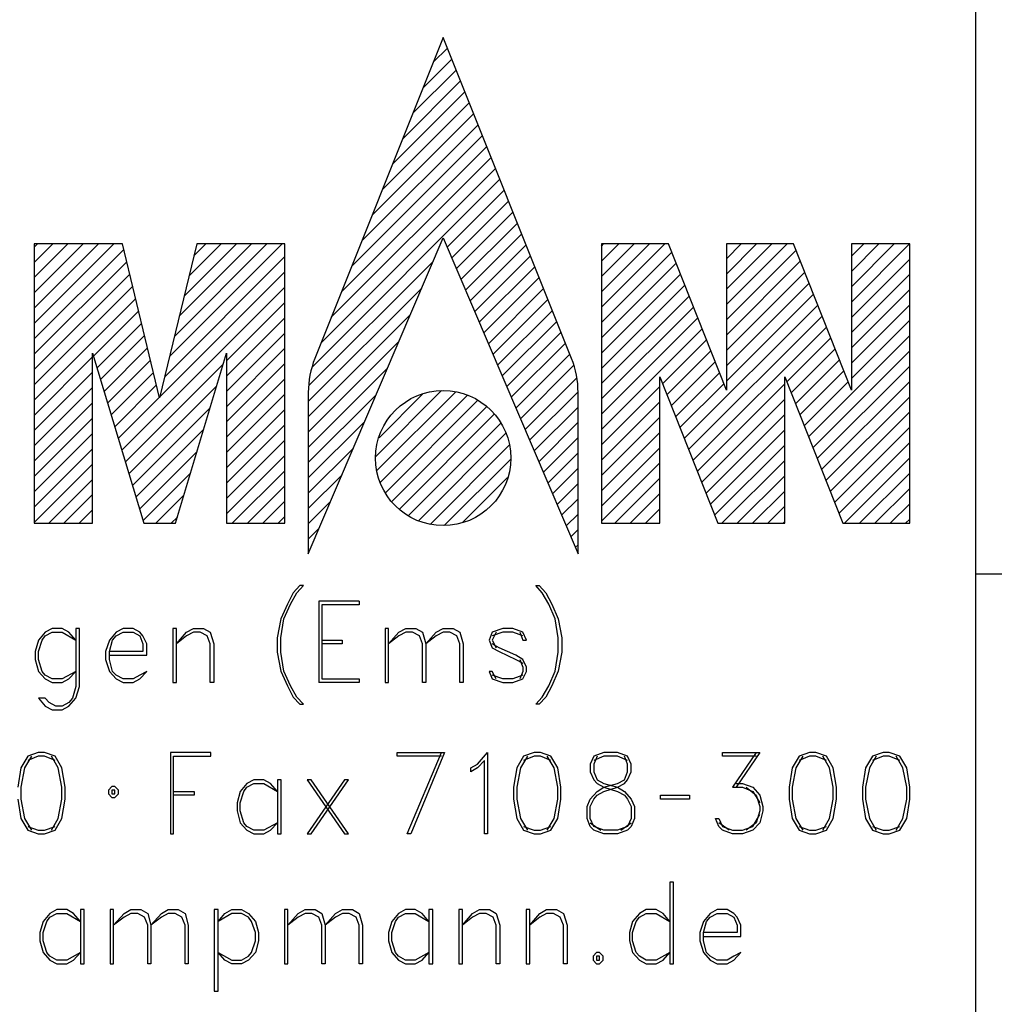
# Model space of a CAD drawing. Extents: x 5396 to 8422, y 8535 to 12855.
# Drawn here: x 6750 to 7074, y 8836 to 9164 of the extents above; entities that cross this region are included whole.
import ezdxf

# ---------------------------------------------------------------- set-up
doc = ezdxf.new("R2010")
doc.units = 0
doc.layers.get('0').update_dxf_attribs({"linetype": 'CONTINUOUS'})
for name, color, linetype in [('1', 7, 'CONTINUOUS'), ('102', 7, 'CONTINUOUS'), ('3', 7, 'CONTINUOUS'), ('500', 7, 'CONTINUOUS')]:
    doc.layers.add(name, color=color, linetype=linetype)

# ---------------------------------------------------------------- blocks, each defined once
blk = doc.blocks.new('*X69')
at = {"layer": '1', "color": 2, "linetype": 'CONTINUOUS'}
for p, q in [((437.104, 588.425), (438.32, 589.641)), ((437.124, 588.162), (438.583, 589.621)), ((437.165, 588.769), (437.976, 589.58)), ((437.188, 587.943), (438.802, 589.557)), ((437.282, 587.754), (438.99, 589.463)), ((437.401, 587.59), (439.154, 589.344)), ((437.542, 587.448), (439.296, 589.203)), ((437.705, 587.328), (439.416, 589.04)), ((437.892, 587.233), (439.512, 588.853)), ((438.109, 587.167), (439.578, 588.636)), ((438.37, 587.145), (439.6, 588.375)), ((438.71, 587.202), (439.543, 588.035))]:
    blk.add_line(p, q, dxfattribs=at)
blk = doc.blocks.new('*X71')
at = {"layer": '1', "color": 2, "linetype": 'CONTINUOUS'}
for p, q in [((438.169, 595.712), (438.429, 595.973)), ((437.981, 595.241), (438.51, 595.771)), ((437.792, 594.77), (438.591, 595.569)), ((437.603, 594.298), (438.672, 595.367)), ((437.415, 593.827), (438.753, 595.165)), ((437.226, 593.355), (438.833, 594.963)), ((437.038, 592.884), (438.914, 594.76)), ((436.849, 592.413), (438.995, 594.558)), ((436.661, 591.941), (439.076, 594.356)), ((436.472, 591.47), (439.157, 594.154)), ((436.283, 590.998), (439.237, 593.952)), ((436.095, 590.527), (439.318, 593.75)), ((435.934, 590.083), (439.399, 593.548)), ((438.426, 592.293), (439.48, 593.346)), ((438.511, 592.095), (439.561, 593.144)), ((438.596, 591.896), (439.641, 592.942)), ((438.68, 591.698), (439.722, 592.74)), ((438.765, 591.5), (439.803, 592.538)), ((438.849, 591.302), (439.884, 592.336)), ((438.934, 591.103), (439.965, 592.134)), ((435.87, 589.736), (438.164, 592.03)), ((439.018, 590.905), (440.046, 591.932)), ((439.103, 590.707), (440.126, 591.73)), ((435.857, 589.441), (437.954, 591.537)), ((439.188, 590.508), (440.207, 591.528)), ((439.272, 590.31), (440.288, 591.326)), ((435.857, 589.158), (437.743, 591.044)), ((439.357, 590.112), (440.369, 591.124)), ((439.441, 589.914), (440.45, 590.922)), ((439.526, 589.715), (440.53, 590.72)), ((435.857, 588.875), (437.533, 590.551)), ((439.61, 589.517), (440.611, 590.518)), ((439.695, 589.319), (440.692, 590.316)), ((439.779, 589.12), (440.763, 590.104)), ((435.857, 588.592), (437.323, 590.058)), ((439.864, 588.922), (440.819, 589.878)), ((435.857, 588.309), (437.112, 589.565)), ((439.949, 588.724), (440.844, 589.619)), ((440.033, 588.526), (440.845, 589.338)), ((435.857, 588.027), (436.902, 589.072)), ((440.118, 588.327), (440.845, 589.055)), ((440.202, 588.129), (440.845, 588.772)), ((435.857, 587.744), (436.692, 588.578)), ((440.287, 587.931), (440.845, 588.489)), ((435.857, 587.461), (436.482, 588.085)), ((440.371, 587.732), (440.845, 588.206)), ((440.456, 587.534), (440.845, 587.924)), ((435.857, 587.178), (436.271, 587.592)), ((440.541, 587.336), (440.845, 587.641)), ((440.625, 587.138), (440.845, 587.358)), ((435.857, 586.895), (436.061, 587.099)), ((440.71, 586.939), (440.845, 587.075)), ((440.794, 586.741), (440.845, 586.792))]:
    blk.add_line(p, q, dxfattribs=at)
blk = doc.blocks.new('*X74')
at = {"layer": '1', "color": 2, "linetype": 'CONTINUOUS'}
for p, q in [((441.277, 592.315), (441.316, 592.354)), ((441.277, 592.032), (441.599, 592.354)), ((441.277, 591.75), (441.881, 592.354)), ((441.277, 591.467), (442.164, 592.354)), ((441.277, 591.184), (442.447, 592.354)), ((443.587, 592.08), (443.861, 592.354)), ((443.587, 591.797), (444.144, 592.354)), ((443.587, 591.514), (444.427, 592.354)), ((443.587, 591.231), (444.71, 592.354)), ((445.898, 592.127), (446.124, 592.354)), ((445.898, 591.844), (446.407, 592.354)), ((445.898, 591.562), (446.69, 592.354)), ((445.898, 591.279), (446.973, 592.354)), ((441.277, 590.901), (442.576, 592.2)), ((443.587, 590.948), (444.873, 592.234)), ((445.898, 590.996), (446.976, 592.074)), ((441.277, 590.618), (442.657, 591.998)), ((443.587, 590.666), (444.953, 592.032)), ((441.277, 590.335), (442.737, 591.795)), ((443.587, 590.383), (445.034, 591.829)), ((445.898, 590.713), (446.976, 591.792)), ((441.277, 590.052), (442.817, 591.592)), ((443.587, 590.1), (445.114, 591.626)), ((441.277, 589.77), (442.897, 591.39)), ((443.587, 589.817), (445.194, 591.424)), ((445.898, 590.43), (446.976, 591.509)), ((441.277, 589.487), (442.978, 591.187)), ((442.807, 588.754), (445.274, 591.221)), ((445.898, 590.147), (446.976, 591.226)), ((441.277, 589.204), (443.058, 590.985)), ((442.887, 588.551), (445.355, 591.019)), ((442.968, 588.349), (445.435, 590.816)), ((445.898, 589.864), (446.976, 590.943)), ((441.277, 588.921), (443.138, 590.782)), ((444.702, 589.801), (445.515, 590.614)), ((445.104, 588.788), (446.976, 590.66)), ((442.406, 589.767), (443.219, 590.58)), ((442.486, 589.564), (443.299, 590.377)), ((444.783, 589.598), (445.596, 590.411)), ((445.184, 588.585), (446.976, 590.377)), ((442.566, 589.362), (443.379, 590.174)), ((444.863, 589.396), (445.676, 590.208)), ((445.264, 588.383), (446.976, 590.095)), ((442.647, 589.159), (443.459, 589.972)), ((444.943, 589.193), (445.756, 590.006)), ((441.277, 588.638), (442.356, 589.717)), ((442.727, 588.956), (443.54, 589.769)), ((443.048, 588.146), (444.666, 589.764)), ((445.024, 588.99), (445.836, 589.803)), ((445.345, 588.18), (446.976, 589.812)), ((445.425, 587.978), (446.976, 589.529)), ((441.277, 588.355), (442.356, 589.434)), ((443.128, 587.944), (444.666, 589.481)), ((443.208, 587.741), (444.666, 589.199)), ((445.505, 587.775), (446.976, 589.246)), ((441.277, 588.073), (442.356, 589.151)), ((441.277, 587.79), (442.356, 588.868)), ((443.289, 587.538), (444.666, 588.916)), ((445.585, 587.572), (446.976, 588.963)), ((443.369, 587.336), (444.666, 588.633)), ((445.666, 587.37), (446.976, 588.68)), ((441.277, 587.507), (442.356, 588.586)), ((441.277, 587.224), (442.356, 588.303)), ((443.504, 587.188), (444.666, 588.35)), ((445.767, 587.188), (446.976, 588.398)), ((443.787, 587.188), (444.666, 588.067)), ((446.049, 587.188), (446.976, 588.115)), ((441.524, 587.188), (442.356, 588.02)), ((441.807, 587.188), (442.356, 587.737)), ((444.069, 587.188), (444.666, 587.784)), ((446.332, 587.188), (446.976, 587.832)), ((446.615, 587.188), (446.976, 587.549)), ((442.09, 587.188), (442.356, 587.454)), ((444.352, 587.188), (444.666, 587.502)), ((444.635, 587.188), (444.666, 587.219)), ((446.898, 587.188), (446.976, 587.266))]:
    blk.add_line(p, q, dxfattribs=at)
blk = doc.blocks.new('*X75')
at = {"layer": '1', "color": 2, "linetype": 'CONTINUOUS'}
for p, q in [((430.793, 592.296), (430.851, 592.354)), ((430.793, 592.013), (431.133, 592.354)), ((430.793, 591.73), (431.416, 592.354)), ((430.793, 591.447), (431.699, 592.354)), ((430.793, 591.164), (431.982, 592.354)), ((430.793, 590.882), (432.265, 592.354)), ((430.793, 590.599), (432.446, 592.252)), ((433.293, 590.271), (435.376, 592.354)), ((433.383, 590.644), (435.093, 592.354)), ((433.473, 591.017), (434.81, 592.354)), ((433.563, 591.389), (434.528, 592.354)), ((433.653, 591.762), (434.245, 592.354)), ((433.743, 592.135), (433.962, 592.354)), ((433.203, 589.898), (435.425, 592.12)), ((430.793, 590.316), (432.501, 592.025)), ((430.793, 590.033), (432.556, 591.797)), ((433.113, 589.525), (435.425, 591.837)), ((430.793, 589.75), (432.611, 591.569)), ((432.41, 588.539), (435.425, 591.554)), ((430.793, 589.467), (432.666, 591.341)), ((434.347, 590.193), (435.425, 591.272)), ((431.888, 590.279), (432.721, 591.113)), ((434.347, 589.91), (435.425, 590.989)), ((431.953, 590.062), (432.776, 590.885)), ((432.018, 589.844), (432.831, 590.658)), ((434.347, 589.627), (435.425, 590.706)), ((432.083, 589.627), (432.886, 590.43)), ((430.793, 589.184), (431.871, 590.263)), ((434.347, 589.344), (435.425, 590.423)), ((432.149, 589.409), (432.941, 590.202)), ((432.475, 588.321), (434.286, 590.133)), ((434.347, 589.062), (435.425, 590.14)), ((430.793, 588.902), (431.871, 589.98)), ((432.214, 589.192), (432.996, 589.974)), ((432.279, 588.974), (433.051, 589.746)), ((432.54, 588.104), (434.165, 589.729)), ((434.347, 588.779), (435.425, 589.857)), ((430.793, 588.619), (431.871, 589.697)), ((432.344, 588.756), (433.106, 589.518)), ((434.347, 588.496), (435.425, 589.575)), ((430.793, 588.336), (431.871, 589.415)), ((432.606, 587.886), (434.044, 589.324)), ((434.347, 588.213), (435.425, 589.292)), ((430.793, 588.053), (431.871, 589.132)), ((434.347, 587.93), (435.425, 589.009)), ((430.793, 587.77), (431.871, 588.849)), ((432.671, 587.669), (433.923, 588.92)), ((434.347, 587.647), (435.425, 588.726)), ((430.793, 587.487), (431.871, 588.566)), ((432.736, 587.451), (433.801, 588.516)), ((434.347, 587.365), (435.425, 588.443)), ((430.793, 587.205), (431.871, 588.283)), ((432.801, 587.233), (433.68, 588.112)), ((434.453, 587.188), (435.425, 588.16)), ((431.059, 587.188), (431.871, 588)), ((431.342, 587.188), (431.871, 587.718)), ((433.039, 587.188), (433.559, 587.708)), ((434.736, 587.188), (435.425, 587.878)), ((435.019, 587.188), (435.425, 587.595)), ((431.624, 587.188), (431.871, 587.435)), ((433.321, 587.188), (433.438, 587.304)), ((435.301, 587.188), (435.425, 587.312))]:
    blk.add_line(p, q, dxfattribs=at)
blk = doc.blocks.new('KOPF_OLD', base_point=(140.352, 535.26))
at = {"layer": '1', "color": 7, "linetype": 'CONTINUOUS'}
blk.add_line((448.199, 561.574), (448.199, 607.407), dxfattribs=at)
at = {"layer": '1', "color": 2, "linetype": 'CONTINUOUS'}
for centre, start, end in [((437.552, 589.606), 158.1986, -180), ((439.151, 589.606), 0.0003, 21.8011)]:
    blk.add_arc(centre, 1.694, start, end, dxfattribs=at)
at = {"layer": '102', "color": 2, "linetype": 'CONTINUOUS'}
for p, q in [((435.581, 585.904), (435.471, 585.695)), ((435.526, 585.695), (435.647, 585.904)), ((435.702, 586.035), (435.581, 585.904)), ((435.647, 585.904), (435.768, 586.035)), ((435.768, 586.035), (435.702, 586.035)), ((440.062, 586.035), (440.127, 586.035)), ((440.182, 585.904), (440.062, 586.035)), ((440.127, 586.035), (440.248, 585.904)), ((440.303, 585.695), (440.182, 585.904)), ((440.248, 585.904), (440.358, 585.695)), ((435.471, 585.695), (435.351, 585.421)), ((435.406, 585.421), (435.526, 585.695)), ((436.05, 585.749), (436.05, 584.242)), ((436.797, 585.749), (436.05, 585.749)), ((436.797, 585.749), (436.797, 585.68)), ((440.424, 585.421), (440.303, 585.695)), ((440.358, 585.695), (440.478, 585.421)), ((436.107, 585.68), (436.107, 584.311)), ((436.797, 585.68), (436.107, 585.68)), ((435.351, 585.421), (435.285, 585.07)), ((435.351, 585.07), (435.406, 585.421)), ((440.478, 585.07), (440.424, 585.421)), ((440.478, 585.421), (440.544, 585.07)), ((430.996, 585.174), (430.869, 585.025)), ((431.123, 585.243), (430.996, 585.174)), ((430.996, 585.105), (431.123, 585.174)), ((431.307, 585.243), (431.123, 585.243)), ((431.123, 585.174), (431.307, 585.174)), ((431.433, 585.174), (431.307, 585.243)), ((431.307, 585.174), (431.56, 585.025)), ((431.56, 585.025), (431.433, 585.174)), ((431.56, 585.243), (431.56, 584.173)), ((431.629, 585.243), (431.56, 585.243)), ((431.629, 584.173), (431.629, 585.243)), ((432.308, 585.174), (432.181, 585.025)), ((432.434, 585.243), (432.308, 585.174)), ((432.308, 585.105), (432.434, 585.174)), ((432.618, 585.243), (432.434, 585.243)), ((432.434, 585.174), (432.618, 585.174)), ((432.745, 585.174), (432.618, 585.243)), ((432.618, 585.174), (432.745, 585.105)), ((432.802, 585.105), (432.745, 585.174)), ((433.354, 585.243), (433.354, 584.242)), ((433.423, 585.243), (433.354, 585.243)), ((433.423, 584.242), (433.423, 585.243)), ((433.423, 584.956), (433.608, 585.174)), ((433.608, 585.174), (433.734, 585.243)), ((433.734, 585.174), (433.608, 585.105)), ((433.734, 585.243), (433.918, 585.243)), ((433.861, 585.174), (433.734, 585.174)), ((433.987, 585.105), (433.861, 585.174)), ((433.918, 585.243), (434.045, 585.174)), ((434.045, 585.174), (434.114, 584.956)), ((437.281, 585.243), (437.281, 584.242)), ((437.338, 585.243), (437.281, 585.243)), ((437.338, 584.242), (437.338, 585.243)), ((437.338, 584.956), (437.534, 585.174)), ((437.534, 585.174), (437.66, 585.243)), ((437.66, 585.174), (437.534, 585.105)), ((437.66, 585.243), (437.844, 585.243)), ((437.787, 585.174), (437.66, 585.174)), ((437.913, 585.105), (437.787, 585.174)), ((437.844, 585.243), (437.971, 585.174)), ((437.971, 585.174), (438.028, 584.956)), ((438.028, 584.956), (438.224, 585.174)), ((438.224, 585.174), (438.35, 585.243)), ((438.35, 585.174), (438.224, 585.105)), ((438.35, 585.243), (438.535, 585.243)), ((438.477, 585.174), (438.35, 585.174)), ((438.604, 585.105), (438.477, 585.174)), ((438.535, 585.243), (438.661, 585.174)), ((438.661, 585.174), (438.719, 584.956)), ((439.259, 585.174), (439.202, 585.025)), ((439.455, 585.243), (439.259, 585.174)), ((439.328, 585.174), (439.259, 585.025)), ((439.455, 585.174), (439.259, 585.105)), ((439.639, 585.243), (439.455, 585.243)), ((439.639, 585.174), (439.455, 585.174)), ((439.823, 585.174), (439.639, 585.243)), ((439.823, 585.105), (439.639, 585.174)), ((439.766, 585.174), (439.823, 585.025)), ((439.892, 585.025), (439.823, 585.174)), ((430.869, 585.025), (430.812, 584.817)), ((430.869, 584.817), (430.938, 585.025)), ((430.938, 585.025), (430.996, 585.105)), ((432.181, 585.025), (432.112, 584.817)), ((432.181, 584.817), (432.238, 585.025)), ((432.238, 585.025), (432.308, 585.105)), ((432.745, 585.105), (432.802, 584.956)), ((432.871, 584.956), (432.802, 585.105)), ((433.608, 585.105), (433.423, 584.956)), ((434.045, 584.956), (433.987, 585.105)), ((435.285, 585.07), (435.285, 584.807)), ((435.351, 584.807), (435.351, 585.07)), ((436.107, 585.025), (436.487, 585.025)), ((436.487, 585.025), (436.487, 584.956)), ((437.534, 585.105), (437.338, 584.956)), ((437.971, 584.956), (437.913, 585.105)), ((438.224, 585.105), (438.028, 584.956)), ((438.661, 584.956), (438.604, 585.105)), ((439.202, 585.025), (439.259, 584.887)), ((439.259, 585.025), (439.328, 584.887)), ((439.823, 585.025), (439.892, 585.025)), ((440.478, 584.807), (440.478, 585.07)), ((440.544, 585.07), (440.544, 584.807)), ((430.812, 584.817), (430.812, 584.668)), ((430.869, 584.668), (430.869, 584.817)), ((432.112, 584.817), (432.112, 584.668)), ((432.802, 584.817), (432.181, 584.817)), ((432.181, 584.668), (432.181, 584.817)), ((432.802, 584.956), (432.802, 584.817)), ((432.871, 584.748), (432.871, 584.956)), ((434.045, 584.242), (434.045, 584.956)), ((434.114, 584.956), (434.114, 584.242)), ((435.285, 584.807), (435.351, 584.456)), ((435.406, 584.456), (435.351, 584.807)), ((436.487, 584.956), (436.107, 584.956)), ((437.971, 584.242), (437.971, 584.956)), ((438.028, 584.956), (438.028, 584.242)), ((438.661, 584.242), (438.661, 584.956)), ((438.719, 584.956), (438.719, 584.242)), ((439.386, 584.887), (439.259, 584.956)), ((439.259, 584.887), (439.386, 584.817)), ((439.697, 584.748), (439.386, 584.887)), ((439.386, 584.817), (439.697, 584.668)), ((440.424, 584.456), (440.478, 584.807)), ((440.544, 584.807), (440.478, 584.456)), ((430.812, 584.668), (430.869, 584.449)), ((430.938, 584.449), (430.869, 584.668)), ((432.112, 584.668), (432.181, 584.449)), ((432.181, 584.748), (432.871, 584.748)), ((432.238, 584.449), (432.181, 584.668)), ((439.823, 584.668), (439.697, 584.748)), ((439.697, 584.668), (439.823, 584.599)), ((439.766, 584.668), (439.823, 584.53)), ((439.892, 584.53), (439.823, 584.668)), ((430.869, 584.449), (430.996, 584.311)), ((430.996, 584.38), (430.938, 584.449)), ((431.56, 584.449), (431.307, 584.311)), ((431.433, 584.311), (431.56, 584.449)), ((432.181, 584.449), (432.308, 584.311)), ((432.308, 584.38), (432.238, 584.449)), ((432.871, 584.449), (432.745, 584.38)), ((432.745, 584.311), (432.871, 584.449)), ((435.351, 584.456), (435.471, 584.181)), ((435.526, 584.181), (435.406, 584.456)), ((439.202, 584.449), (439.259, 584.311)), ((439.259, 584.449), (439.202, 584.449)), ((439.328, 584.311), (439.259, 584.449)), ((439.823, 584.449), (439.766, 584.311)), ((439.823, 584.53), (439.823, 584.449)), ((439.823, 584.311), (439.892, 584.449)), ((439.892, 584.449), (439.892, 584.53)), ((440.303, 584.181), (440.424, 584.456)), ((440.478, 584.456), (440.358, 584.181)), ((431.123, 584.311), (430.996, 584.38)), ((430.996, 584.311), (431.123, 584.242)), ((431.307, 584.311), (431.123, 584.311)), ((431.123, 584.242), (431.307, 584.242)), ((431.307, 584.242), (431.433, 584.311)), ((432.434, 584.311), (432.308, 584.38)), ((432.308, 584.311), (432.434, 584.242)), ((432.618, 584.311), (432.434, 584.311)), ((432.434, 584.242), (432.618, 584.242)), ((432.745, 584.38), (432.618, 584.311)), ((432.618, 584.242), (432.745, 584.311)), ((433.354, 584.242), (433.423, 584.242)), ((434.114, 584.242), (434.045, 584.242)), ((436.797, 584.242), (436.05, 584.242)), ((436.107, 584.311), (436.797, 584.311)), ((436.797, 584.311), (436.797, 584.242)), ((437.281, 584.242), (437.338, 584.242)), ((438.028, 584.242), (437.971, 584.242)), ((438.719, 584.242), (438.661, 584.242)), ((439.455, 584.311), (439.259, 584.38)), ((439.259, 584.311), (439.455, 584.242)), ((439.639, 584.311), (439.455, 584.311)), ((439.455, 584.242), (439.639, 584.242)), ((439.823, 584.38), (439.639, 584.311)), ((439.639, 584.242), (439.823, 584.311)), ((431.56, 584.173), (431.502, 583.955)), ((431.56, 583.955), (431.629, 584.173)), ((435.471, 584.181), (435.581, 583.973)), ((435.647, 583.973), (435.526, 584.181)), ((440.182, 583.973), (440.303, 584.181)), ((440.358, 584.181), (440.248, 583.973)), ((430.996, 583.955), (430.869, 583.955)), ((430.869, 583.955), (430.996, 583.805)), ((431.065, 583.874), (430.996, 583.955)), ((431.192, 583.805), (431.065, 583.874)), ((431.433, 583.874), (431.307, 583.805)), ((431.502, 583.955), (431.433, 583.874)), ((431.433, 583.805), (431.56, 583.955)), ((435.581, 583.973), (435.702, 583.841)), ((435.768, 583.841), (435.647, 583.973)), ((440.062, 583.841), (440.182, 583.973)), ((440.248, 583.973), (440.127, 583.841)), ((430.996, 583.805), (431.123, 583.736)), ((431.123, 583.736), (431.307, 583.736)), ((431.307, 583.805), (431.192, 583.805)), ((431.307, 583.736), (431.433, 583.805)), ((435.702, 583.841), (435.768, 583.841)), ((440.127, 583.841), (440.062, 583.841)), ((430.671, 582.883), (430.544, 582.664)), ((430.74, 582.883), (430.613, 582.664)), ((430.867, 582.952), (430.671, 582.883)), ((430.867, 582.883), (430.671, 582.802)), ((430.982, 582.952), (430.867, 582.952)), ((430.982, 582.883), (430.867, 582.883)), ((431.177, 582.883), (430.982, 582.952)), ((431.177, 582.802), (430.982, 582.883)), ((431.235, 582.664), (431.108, 582.883)), ((431.304, 582.664), (431.177, 582.883)), ((433.309, 582.952), (433.309, 581.445)), ((434.057, 582.952), (433.309, 582.952)), ((433.366, 582.883), (434.057, 582.883)), ((433.366, 581.445), (433.366, 582.883)), ((434.057, 582.883), (434.057, 582.952)), ((437.502, 582.952), (438.377, 582.952)), ((437.502, 582.883), (437.502, 582.952)), ((438.319, 582.883), (437.502, 582.883)), ((437.686, 581.445), (438.319, 582.952)), ((438.377, 582.952), (437.755, 581.445)), ((438.986, 582.733), (439.171, 582.952)), ((439.113, 582.802), (438.986, 582.664)), ((439.113, 581.445), (439.113, 582.802)), ((439.171, 582.952), (439.171, 581.445)), ((439.838, 582.883), (439.711, 582.664)), ((439.907, 582.883), (439.78, 582.664)), ((440.033, 582.952), (439.838, 582.883)), ((440.033, 582.883), (439.838, 582.802)), ((440.148, 582.952), (440.033, 582.952)), ((440.148, 582.883), (440.033, 582.883)), ((440.344, 582.883), (440.148, 582.952)), ((440.344, 582.802), (440.148, 582.883)), ((440.402, 582.664), (440.275, 582.883)), ((440.471, 582.664), (440.344, 582.883)), ((441.138, 582.883), (441.069, 582.733)), ((441.322, 582.952), (441.138, 582.883)), ((441.322, 582.883), (441.138, 582.802)), ((441.195, 582.883), (441.138, 582.733)), ((441.575, 582.952), (441.322, 582.952)), ((441.575, 582.883), (441.322, 582.883)), ((441.759, 582.883), (441.575, 582.952)), ((441.759, 582.802), (441.575, 582.883)), ((441.759, 582.733), (441.702, 582.883)), ((441.828, 582.733), (441.759, 582.883)), ((443.514, 582.952), (444.204, 582.952)), ((443.514, 582.883), (443.514, 582.952)), ((444.135, 582.883), (443.514, 582.883)), ((444.135, 582.952), (443.698, 582.307)), ((444.204, 582.952), (443.767, 582.307)), ((444.929, 582.883), (444.802, 582.664)), ((444.998, 582.883), (444.871, 582.664)), ((445.124, 582.952), (444.929, 582.883)), ((445.124, 582.883), (444.929, 582.802)), ((445.239, 582.952), (445.124, 582.952)), ((445.239, 582.883), (445.124, 582.883)), ((445.435, 582.883), (445.239, 582.952)), ((445.435, 582.802), (445.239, 582.883)), ((445.492, 582.664), (445.366, 582.883)), ((445.561, 582.664), (445.435, 582.883)), ((446.286, 582.883), (446.16, 582.664)), ((446.355, 582.883), (446.229, 582.664)), ((446.482, 582.952), (446.286, 582.883)), ((446.482, 582.883), (446.286, 582.802)), ((446.597, 582.952), (446.482, 582.952)), ((446.597, 582.883), (446.482, 582.883)), ((446.792, 582.883), (446.597, 582.952)), ((446.792, 582.802), (446.597, 582.883)), ((446.85, 582.664), (446.723, 582.883)), ((446.919, 582.664), (446.792, 582.883)), ((430.544, 582.664), (430.487, 582.307)), ((430.613, 582.664), (430.544, 582.307)), ((431.304, 582.307), (431.235, 582.664)), ((431.361, 582.307), (431.304, 582.664)), ((438.86, 582.664), (438.986, 582.733)), ((438.86, 582.595), (438.86, 582.664)), ((438.986, 582.664), (438.86, 582.595)), ((439.711, 582.664), (439.654, 582.307)), ((439.78, 582.664), (439.711, 582.307)), ((440.471, 582.307), (440.402, 582.664)), ((440.528, 582.307), (440.471, 582.664)), ((441.069, 582.733), (441.069, 582.595)), ((441.138, 582.733), (441.138, 582.595)), ((441.759, 582.595), (441.759, 582.733)), ((441.828, 582.595), (441.828, 582.733)), ((444.802, 582.664), (444.745, 582.307)), ((444.871, 582.664), (444.802, 582.307)), ((445.561, 582.307), (445.492, 582.664)), ((445.619, 582.307), (445.561, 582.664)), ((446.16, 582.664), (446.102, 582.307)), ((446.229, 582.664), (446.16, 582.307)), ((446.919, 582.307), (446.85, 582.664)), ((446.977, 582.307), (446.919, 582.664)), ((434.851, 582.445), (434.724, 582.376)), ((435.035, 582.445), (434.851, 582.445)), ((435.161, 582.376), (435.035, 582.445)), ((435.288, 582.445), (435.288, 581.445)), ((435.357, 582.445), (435.288, 582.445)), ((435.357, 581.445), (435.357, 582.445)), ((436.53, 582.445), (435.84, 581.445)), ((435.84, 582.445), (436.53, 581.445)), ((435.909, 582.445), (435.84, 582.445)), ((435.909, 581.445), (436.599, 582.445)), ((436.599, 581.445), (435.909, 582.445)), ((436.599, 582.445), (436.53, 582.445)), ((441.069, 582.595), (441.138, 582.445)), ((441.138, 582.595), (441.195, 582.445)), ((441.138, 582.445), (441.195, 582.376)), ((441.195, 582.445), (441.322, 582.376)), ((441.575, 582.376), (441.702, 582.445)), ((441.702, 582.445), (441.759, 582.595)), ((441.702, 582.376), (441.759, 582.445)), ((441.759, 582.445), (441.828, 582.595)), ((430.544, 582.307), (430.544, 582.089)), ((431.304, 582.089), (431.304, 582.307)), ((431.361, 582.089), (431.361, 582.307)), ((432.224, 582.322), (432.167, 582.253)), ((432.167, 582.253), (432.167, 582.184)), ((432.282, 582.322), (432.224, 582.322)), ((432.282, 582.253), (432.224, 582.253)), ((432.224, 582.253), (432.224, 582.184)), ((432.351, 582.253), (432.282, 582.322)), ((432.282, 582.184), (432.282, 582.253)), ((432.351, 582.184), (432.351, 582.253)), ((434.724, 582.376), (434.597, 582.227)), ((434.666, 582.227), (434.724, 582.307)), ((434.724, 582.307), (434.851, 582.376)), ((434.851, 582.376), (435.035, 582.376)), ((435.035, 582.376), (435.288, 582.227)), ((435.288, 582.227), (435.161, 582.376)), ((439.654, 582.307), (439.654, 582.089)), ((439.711, 582.307), (439.711, 582.089)), ((440.471, 582.089), (440.471, 582.307)), ((440.528, 582.089), (440.528, 582.307)), ((441.195, 582.376), (441.322, 582.307)), ((441.195, 582.227), (441.322, 582.307)), ((441.322, 582.307), (441.575, 582.376)), ((441.322, 582.376), (441.575, 582.307)), ((441.322, 582.227), (441.575, 582.307)), ((441.322, 582.307), (441.575, 582.227)), ((441.575, 582.307), (441.702, 582.376)), ((441.575, 582.307), (441.702, 582.227)), ((443.698, 582.307), (443.882, 582.307)), ((443.767, 582.376), (443.882, 582.376)), ((443.882, 582.376), (444.077, 582.307)), ((443.882, 582.307), (444.077, 582.227)), ((443.951, 582.307), (444.135, 582.158)), ((444.077, 582.307), (444.204, 582.158)), ((444.745, 582.307), (444.745, 582.089)), ((444.802, 582.307), (444.802, 582.089)), ((445.561, 582.089), (445.561, 582.307)), ((445.619, 582.089), (445.619, 582.307)), ((446.102, 582.307), (446.102, 582.089)), ((446.16, 582.307), (446.16, 582.089)), ((446.919, 582.089), (446.919, 582.307)), ((446.977, 582.089), (446.977, 582.307)), ((430.487, 582.089), (430.544, 581.732)), ((430.544, 582.089), (430.613, 581.732)), ((431.235, 581.732), (431.304, 582.089)), ((431.304, 581.732), (431.361, 582.089)), ((432.167, 582.184), (432.224, 582.115)), ((432.224, 582.184), (432.282, 582.184)), ((432.224, 582.115), (432.282, 582.115)), ((432.282, 582.115), (432.351, 582.184)), ((433.366, 582.227), (433.746, 582.227)), ((433.746, 582.158), (433.366, 582.158)), ((433.746, 582.227), (433.746, 582.158)), ((434.597, 582.227), (434.54, 582.02)), ((434.597, 582.02), (434.666, 582.227)), ((439.654, 582.089), (439.711, 581.732)), ((439.711, 582.089), (439.78, 581.732)), ((440.402, 581.732), (440.471, 582.089)), ((440.471, 581.732), (440.528, 582.089)), ((441.011, 581.951), (441.069, 582.089)), ((441.069, 582.089), (441.195, 582.227)), ((441.069, 581.951), (441.138, 582.089)), ((441.138, 582.089), (441.195, 582.158)), ((441.195, 582.158), (441.322, 582.227)), ((441.575, 582.227), (441.702, 582.158)), ((441.702, 582.227), (441.828, 582.089)), ((441.702, 582.158), (441.759, 582.089)), ((441.759, 582.089), (441.828, 581.951)), ((441.828, 582.089), (441.886, 581.951)), ((442.369, 582.158), (442.904, 582.158)), ((442.369, 582.089), (442.369, 582.158)), ((442.904, 582.089), (442.369, 582.089)), ((442.904, 582.158), (442.904, 582.089)), ((444.077, 582.227), (444.204, 582.02)), ((444.135, 582.158), (444.204, 581.951)), ((444.204, 582.158), (444.261, 581.951)), ((444.745, 582.089), (444.802, 581.732)), ((444.802, 582.089), (444.871, 581.732)), ((445.492, 581.732), (445.561, 582.089)), ((445.561, 581.732), (445.619, 582.089)), ((446.102, 582.089), (446.16, 581.732)), ((446.16, 582.089), (446.229, 581.732)), ((446.85, 581.732), (446.919, 582.089)), ((446.919, 581.732), (446.977, 582.089)), ((434.54, 582.02), (434.54, 581.87)), ((434.597, 581.87), (434.597, 582.02)), ((441.011, 581.732), (441.011, 581.951)), ((441.069, 581.732), (441.069, 581.951)), ((441.828, 581.951), (441.828, 581.732)), ((441.886, 581.951), (441.886, 581.732)), ((444.204, 581.951), (444.204, 581.87)), ((444.261, 581.951), (444.261, 581.87)), ((430.544, 581.732), (430.671, 581.514)), ((430.613, 581.732), (430.74, 581.514)), ((431.108, 581.514), (431.235, 581.732)), ((431.177, 581.514), (431.304, 581.732)), ((434.54, 581.87), (434.597, 581.652)), ((434.666, 581.652), (434.597, 581.87)), ((439.711, 581.732), (439.838, 581.514)), ((439.78, 581.732), (439.907, 581.514)), ((440.275, 581.514), (440.402, 581.732)), ((440.344, 581.514), (440.471, 581.732)), ((441.069, 581.583), (441.011, 581.732)), ((441.138, 581.583), (441.069, 581.732)), ((441.828, 581.732), (441.759, 581.583)), ((441.886, 581.732), (441.828, 581.583)), ((443.387, 581.732), (443.445, 581.732)), ((443.445, 581.583), (443.387, 581.732)), ((443.445, 581.732), (443.514, 581.583)), ((444.077, 581.583), (444.204, 581.801)), ((444.204, 581.87), (444.135, 581.652)), ((444.261, 581.87), (444.204, 581.652)), ((444.802, 581.732), (444.929, 581.514)), ((444.871, 581.732), (444.998, 581.514)), ((445.366, 581.514), (445.492, 581.732)), ((445.435, 581.514), (445.561, 581.732)), ((446.16, 581.732), (446.286, 581.514)), ((446.229, 581.732), (446.355, 581.514)), ((446.723, 581.514), (446.85, 581.732)), ((446.792, 581.514), (446.919, 581.732)), ((430.671, 581.583), (430.867, 581.514)), ((430.671, 581.514), (430.867, 581.445)), ((430.867, 581.514), (430.982, 581.514)), ((430.982, 581.514), (431.177, 581.583)), ((430.982, 581.445), (431.177, 581.514)), ((434.597, 581.652), (434.724, 581.514)), ((434.724, 581.583), (434.666, 581.652)), ((434.851, 581.514), (434.724, 581.583)), ((434.724, 581.514), (434.851, 581.445)), ((435.035, 581.514), (434.851, 581.514)), ((435.288, 581.652), (435.035, 581.514)), ((435.035, 581.445), (435.161, 581.514)), ((435.161, 581.514), (435.288, 581.652)), ((439.838, 581.583), (440.033, 581.514)), ((439.838, 581.514), (440.033, 581.445)), ((440.033, 581.514), (440.148, 581.514)), ((440.148, 581.514), (440.344, 581.583)), ((440.148, 581.445), (440.344, 581.514)), ((441.069, 581.652), (441.264, 581.514)), ((441.138, 581.514), (441.069, 581.583)), ((441.322, 581.514), (441.138, 581.583)), ((441.322, 581.445), (441.138, 581.514)), ((441.575, 581.514), (441.322, 581.514)), ((441.759, 581.583), (441.575, 581.514)), ((441.759, 581.514), (441.575, 581.445)), ((441.633, 581.514), (441.828, 581.652)), ((441.828, 581.583), (441.759, 581.514)), ((443.64, 581.514), (443.445, 581.652)), ((443.514, 581.514), (443.445, 581.583)), ((443.514, 581.583), (443.698, 581.514)), ((443.698, 581.445), (443.514, 581.514)), ((443.698, 581.514), (443.882, 581.514)), ((443.882, 581.514), (444.077, 581.583)), ((444.077, 581.514), (443.882, 581.445)), ((444.135, 581.652), (443.951, 581.514)), ((444.204, 581.652), (444.077, 581.514)), ((444.929, 581.583), (445.124, 581.514)), ((444.929, 581.514), (445.124, 581.445)), ((445.124, 581.514), (445.239, 581.514)), ((445.239, 581.514), (445.435, 581.583)), ((445.239, 581.445), (445.435, 581.514)), ((446.286, 581.583), (446.482, 581.514)), ((446.286, 581.514), (446.482, 581.445)), ((446.482, 581.514), (446.597, 581.514)), ((446.597, 581.514), (446.792, 581.583)), ((446.597, 581.445), (446.792, 581.514)), ((430.867, 581.445), (430.982, 581.445)), ((433.309, 581.445), (433.366, 581.445)), ((434.851, 581.445), (435.035, 581.445)), ((435.288, 581.445), (435.357, 581.445)), ((435.84, 581.445), (435.909, 581.445)), ((436.53, 581.445), (436.599, 581.445)), ((437.755, 581.445), (437.686, 581.445)), ((439.171, 581.445), (439.113, 581.445)), ((440.033, 581.445), (440.148, 581.445)), ((441.575, 581.445), (441.322, 581.445)), ((443.882, 581.445), (443.698, 581.445)), ((445.124, 581.445), (445.239, 581.445)), ((446.482, 581.445), (446.597, 581.445)), ((442.541, 580.55), (442.541, 579.043)), ((442.61, 580.55), (442.541, 580.55)), ((442.61, 579.043), (442.61, 580.55)), ((431.083, 579.975), (430.956, 579.826)), ((431.025, 579.826), (431.083, 579.906)), ((431.209, 580.044), (431.083, 579.975)), ((431.083, 579.906), (431.209, 579.975)), ((431.393, 580.044), (431.209, 580.044)), ((431.209, 579.975), (431.393, 579.975)), ((431.52, 579.975), (431.393, 580.044)), ((431.393, 579.975), (431.646, 579.826)), ((431.646, 579.826), (431.52, 579.975)), ((431.646, 580.044), (431.646, 579.043)), ((431.715, 580.044), (431.646, 580.044)), ((431.715, 579.043), (431.715, 580.044)), ((432.198, 580.044), (432.198, 579.043)), ((432.256, 580.044), (432.198, 580.044)), ((432.256, 579.043), (432.256, 580.044)), ((432.256, 579.757), (432.452, 579.975)), ((432.452, 579.906), (432.256, 579.757)), ((432.452, 579.975), (432.578, 580.044)), ((432.578, 579.975), (432.452, 579.906)), ((432.578, 580.044), (432.762, 580.044)), ((432.705, 579.975), (432.578, 579.975)), ((432.831, 579.906), (432.705, 579.975)), ((432.762, 580.044), (432.889, 579.975)), ((432.889, 579.757), (432.831, 579.906)), ((432.889, 579.975), (432.946, 579.757)), ((432.946, 579.757), (433.142, 579.975)), ((433.142, 579.906), (432.946, 579.757)), ((433.142, 579.975), (433.268, 580.044)), ((433.268, 579.975), (433.142, 579.906)), ((433.268, 580.044), (433.453, 580.044)), ((433.395, 579.975), (433.268, 579.975)), ((433.522, 579.906), (433.395, 579.975)), ((433.453, 580.044), (433.579, 579.975)), ((433.579, 579.757), (433.522, 579.906)), ((433.579, 579.975), (433.637, 579.757)), ((434.12, 580.044), (434.12, 578.537)), ((434.189, 580.044), (434.12, 580.044)), ((434.189, 578.537), (434.189, 580.044)), ((434.189, 579.826), (434.315, 579.975)), ((434.442, 579.975), (434.189, 579.826)), ((434.315, 579.975), (434.442, 580.044)), ((434.442, 580.044), (434.626, 580.044)), ((434.626, 579.975), (434.442, 579.975)), ((434.626, 580.044), (434.753, 579.975)), ((434.753, 579.906), (434.626, 579.975)), ((434.753, 579.975), (434.879, 579.826)), ((434.81, 579.826), (434.753, 579.906)), ((435.42, 580.044), (435.42, 579.043)), ((435.477, 580.044), (435.42, 580.044)), ((435.477, 579.043), (435.477, 580.044)), ((435.477, 579.757), (435.673, 579.975)), ((435.673, 579.906), (435.477, 579.757)), ((435.673, 579.975), (435.799, 580.044)), ((435.799, 579.975), (435.673, 579.906)), ((435.799, 580.044), (435.984, 580.044)), ((435.926, 579.975), (435.799, 579.975)), ((436.053, 579.906), (435.926, 579.975)), ((435.984, 580.044), (436.11, 579.975)), ((436.11, 579.757), (436.053, 579.906)), ((436.11, 579.975), (436.168, 579.757)), ((436.168, 579.757), (436.363, 579.975)), ((436.363, 579.906), (436.168, 579.757)), ((436.363, 579.975), (436.49, 580.044)), ((436.49, 579.975), (436.363, 579.906)), ((436.49, 580.044), (436.674, 580.044)), ((436.616, 579.975), (436.49, 579.975)), ((436.743, 579.906), (436.616, 579.975)), ((436.674, 580.044), (436.8, 579.975)), ((436.8, 579.757), (436.743, 579.906)), ((436.8, 579.975), (436.858, 579.757)), ((437.525, 579.975), (437.399, 579.826)), ((437.468, 579.826), (437.525, 579.906)), ((437.652, 580.044), (437.525, 579.975)), ((437.525, 579.906), (437.652, 579.975)), ((437.836, 580.044), (437.652, 580.044)), ((437.652, 579.975), (437.836, 579.975)), ((437.962, 579.975), (437.836, 580.044)), ((437.836, 579.975), (438.089, 579.826)), ((438.089, 579.826), (437.962, 579.975)), ((438.089, 580.044), (438.089, 579.043)), ((438.158, 580.044), (438.089, 580.044)), ((438.158, 579.043), (438.158, 580.044)), ((438.641, 580.044), (438.641, 579.043)), ((438.71, 580.044), (438.641, 580.044)), ((438.71, 579.043), (438.71, 580.044)), ((438.71, 579.757), (438.894, 579.975)), ((438.894, 579.906), (438.71, 579.757)), ((438.894, 579.975), (439.021, 580.044)), ((439.021, 579.975), (438.894, 579.906)), ((439.021, 580.044), (439.205, 580.044)), ((439.147, 579.975), (439.021, 579.975)), ((439.274, 579.906), (439.147, 579.975)), ((439.205, 580.044), (439.331, 579.975)), ((439.331, 579.757), (439.274, 579.906)), ((439.331, 579.975), (439.4, 579.757)), ((439.884, 580.044), (439.884, 579.043)), ((439.953, 580.044), (439.884, 580.044)), ((439.953, 579.043), (439.953, 580.044)), ((439.953, 579.757), (440.137, 579.975)), ((440.137, 579.906), (439.953, 579.757)), ((440.137, 579.975), (440.263, 580.044)), ((440.263, 579.975), (440.137, 579.906)), ((440.263, 580.044), (440.447, 580.044)), ((440.39, 579.975), (440.263, 579.975)), ((440.516, 579.906), (440.39, 579.975)), ((440.447, 580.044), (440.574, 579.975)), ((440.574, 579.757), (440.516, 579.906)), ((440.574, 579.975), (440.643, 579.757)), ((441.978, 579.975), (441.851, 579.826)), ((441.92, 579.826), (441.978, 579.906)), ((442.104, 580.044), (441.978, 579.975)), ((441.978, 579.906), (442.104, 579.975)), ((442.288, 580.044), (442.104, 580.044)), ((442.104, 579.975), (442.288, 579.975)), ((442.415, 579.975), (442.288, 580.044)), ((442.288, 579.975), (442.541, 579.826)), ((442.541, 579.826), (442.415, 579.975)), ((443.289, 579.975), (443.163, 579.826)), ((443.22, 579.826), (443.289, 579.906)), ((443.416, 580.044), (443.289, 579.975)), ((443.289, 579.906), (443.416, 579.975)), ((443.6, 580.044), (443.416, 580.044)), ((443.416, 579.975), (443.6, 579.975)), ((443.726, 579.975), (443.6, 580.044)), ((443.6, 579.975), (443.726, 579.906)), ((443.784, 579.906), (443.726, 579.975)), ((443.726, 579.906), (443.784, 579.757)), ((443.853, 579.757), (443.784, 579.906)), ((430.956, 579.826), (430.898, 579.619)), ((430.956, 579.619), (431.025, 579.826)), ((432.889, 579.043), (432.889, 579.757)), ((432.946, 579.757), (432.946, 579.043)), ((433.579, 579.043), (433.579, 579.757)), ((433.637, 579.757), (433.637, 579.043)), ((434.879, 579.619), (434.81, 579.826)), ((434.879, 579.826), (434.937, 579.619)), ((436.11, 579.043), (436.11, 579.757)), ((436.168, 579.757), (436.168, 579.043)), ((436.8, 579.043), (436.8, 579.757)), ((436.858, 579.757), (436.858, 579.043)), ((437.399, 579.826), (437.341, 579.619)), ((437.399, 579.619), (437.468, 579.826)), ((439.331, 579.043), (439.331, 579.757)), ((439.4, 579.757), (439.4, 579.043)), ((440.574, 579.043), (440.574, 579.757)), ((440.643, 579.757), (440.643, 579.043)), ((441.851, 579.826), (441.793, 579.619)), ((441.851, 579.619), (441.92, 579.826)), ((443.163, 579.826), (443.093, 579.619)), ((443.163, 579.619), (443.22, 579.826)), ((443.784, 579.757), (443.784, 579.619)), ((443.853, 579.549), (443.853, 579.757)), ((430.898, 579.619), (430.898, 579.469)), ((430.956, 579.469), (430.956, 579.619)), ((434.879, 579.469), (434.879, 579.619)), ((434.937, 579.619), (434.937, 579.469)), ((437.341, 579.619), (437.341, 579.469)), ((437.399, 579.469), (437.399, 579.619)), ((441.793, 579.619), (441.793, 579.469)), ((441.851, 579.469), (441.851, 579.619)), ((443.093, 579.619), (443.093, 579.469)), ((443.784, 579.619), (443.163, 579.619)), ((443.163, 579.469), (443.163, 579.619)), ((443.163, 579.549), (443.853, 579.549)), ((430.898, 579.469), (430.956, 579.25)), ((431.025, 579.25), (430.956, 579.469)), ((434.81, 579.25), (434.879, 579.469)), ((434.937, 579.469), (434.879, 579.25)), ((437.341, 579.469), (437.399, 579.25)), ((437.468, 579.25), (437.399, 579.469)), ((441.793, 579.469), (441.851, 579.25)), ((441.92, 579.25), (441.851, 579.469)), ((443.093, 579.469), (443.163, 579.25)), ((443.22, 579.25), (443.163, 579.469)), ((430.956, 579.25), (431.083, 579.112)), ((431.083, 579.181), (431.025, 579.25)), ((431.209, 579.112), (431.083, 579.181)), ((431.646, 579.25), (431.393, 579.112)), ((431.52, 579.112), (431.646, 579.25)), ((434.315, 579.112), (434.189, 579.25)), ((434.189, 579.25), (434.442, 579.112)), ((434.626, 579.112), (434.753, 579.181)), ((434.879, 579.25), (434.753, 579.112)), ((434.753, 579.181), (434.81, 579.25)), ((437.399, 579.25), (437.525, 579.112)), ((437.525, 579.181), (437.468, 579.25)), ((437.652, 579.112), (437.525, 579.181)), ((438.089, 579.25), (437.836, 579.112)), ((437.962, 579.112), (438.089, 579.25)), ((441.184, 579.25), (441.126, 579.181)), ((441.126, 579.181), (441.126, 579.112)), ((441.241, 579.25), (441.184, 579.25)), ((441.241, 579.181), (441.184, 579.181)), ((441.184, 579.181), (441.184, 579.112)), ((441.31, 579.181), (441.241, 579.25)), ((441.241, 579.112), (441.241, 579.181)), ((441.31, 579.112), (441.31, 579.181)), ((441.851, 579.25), (441.978, 579.112)), ((441.978, 579.181), (441.92, 579.25)), ((442.104, 579.112), (441.978, 579.181)), ((442.541, 579.25), (442.288, 579.112)), ((442.415, 579.112), (442.541, 579.25)), ((443.163, 579.25), (443.289, 579.112)), ((443.289, 579.181), (443.22, 579.25)), ((443.416, 579.112), (443.289, 579.181)), ((443.726, 579.181), (443.6, 579.112)), ((443.853, 579.25), (443.726, 579.181)), ((443.726, 579.112), (443.853, 579.25)), ((431.083, 579.112), (431.209, 579.043)), ((431.393, 579.112), (431.209, 579.112)), ((431.209, 579.043), (431.393, 579.043)), ((431.393, 579.043), (431.52, 579.112)), ((431.646, 579.043), (431.715, 579.043)), ((432.198, 579.043), (432.256, 579.043)), ((432.946, 579.043), (432.889, 579.043)), ((433.637, 579.043), (433.579, 579.043)), ((434.442, 579.043), (434.315, 579.112)), ((434.442, 579.112), (434.626, 579.112)), ((434.626, 579.043), (434.442, 579.043)), ((434.753, 579.112), (434.626, 579.043)), ((435.42, 579.043), (435.477, 579.043)), ((436.168, 579.043), (436.11, 579.043)), ((436.858, 579.043), (436.8, 579.043)), ((437.525, 579.112), (437.652, 579.043)), ((437.836, 579.112), (437.652, 579.112)), ((437.652, 579.043), (437.836, 579.043)), ((437.836, 579.043), (437.962, 579.112)), ((438.089, 579.043), (438.158, 579.043)), ((438.641, 579.043), (438.71, 579.043)), ((439.4, 579.043), (439.331, 579.043)), ((439.884, 579.043), (439.953, 579.043)), ((440.643, 579.043), (440.574, 579.043)), ((441.126, 579.112), (441.184, 579.043)), ((441.184, 579.112), (441.241, 579.112)), ((441.184, 579.043), (441.241, 579.043)), ((441.241, 579.043), (441.31, 579.112)), ((441.978, 579.112), (442.104, 579.043)), ((442.288, 579.112), (442.104, 579.112)), ((442.104, 579.043), (442.288, 579.043)), ((442.288, 579.043), (442.415, 579.112)), ((442.541, 579.043), (442.61, 579.043)), ((443.289, 579.112), (443.416, 579.043)), ((443.6, 579.112), (443.416, 579.112)), ((443.416, 579.043), (443.6, 579.043)), ((443.6, 579.043), (443.726, 579.112)), ((434.12, 578.537), (434.189, 578.537))]:
    blk.add_line(p, q, dxfattribs=at)
at = {"layer": '3', "color": 2, "linetype": 'CONTINUOUS'}
for p, q in [((438.351, 596.168), (435.978, 590.236)), ((440.724, 590.236), (438.351, 596.168)), ((435.857, 586.621), (438.351, 592.469)), ((438.351, 592.469), (440.845, 586.621)), ((430.793, 592.354), (430.793, 587.188)), ((432.422, 592.354), (430.793, 592.354)), ((433.109, 589.507), (432.422, 592.354)), ((433.796, 592.354), (433.109, 589.507)), ((435.425, 592.354), (433.796, 592.354)), ((435.425, 587.188), (435.425, 592.354)), ((441.277, 592.354), (441.277, 587.188)), ((442.516, 592.354), (441.277, 592.354)), ((443.587, 589.649), (442.516, 592.354)), ((443.587, 592.354), (443.587, 589.649)), ((444.826, 592.354), (443.587, 592.354)), ((445.898, 589.649), (444.826, 592.354)), ((445.898, 592.354), (445.898, 589.649)), ((446.976, 592.354), (445.898, 592.354)), ((446.976, 587.188), (446.976, 592.354)), ((431.871, 590.334), (432.815, 587.188)), ((431.871, 587.188), (431.871, 590.334)), ((433.403, 587.188), (434.347, 590.334)), ((434.347, 590.334), (434.347, 587.188)), ((442.356, 589.893), (443.428, 587.188)), ((442.356, 587.188), (442.356, 589.893)), ((444.666, 589.893), (445.738, 587.188)), ((444.666, 587.188), (444.666, 589.893)), ((435.857, 589.606), (435.857, 586.621)), ((440.845, 586.621), (440.845, 589.606)), ((430.793, 587.188), (431.871, 587.188)), ((432.815, 587.188), (433.403, 587.188)), ((434.347, 587.188), (435.425, 587.188)), ((441.277, 587.188), (442.356, 587.188)), ((443.428, 587.188), (444.666, 587.188)), ((445.738, 587.188), (446.976, 587.188))]:
    blk.add_line(p, q, dxfattribs=at)
blk.add_circle((438.351, 588.394), 1.25, dxfattribs=at)
at = {"layer": '500', "color": 2, "linetype": 'CONTINUOUS'}
blk.add_line((448.199, 586.254), (520.265, 586.254), dxfattribs=at)
at = {"layer": '1', "color": 2, "linetype": 'CONTINUOUS'}
for name in ['*X71', '*X75', '*X74', '*X69']:
    blk.add_blockref(name, (0, 0), dxfattribs=at)
blk = doc.blocks.new('_TB_FRAME_A4HV', base_point=(335.352, 530.26))
blk.add_blockref('KOPF_OLD', (140.352, 535.26))

msp = doc.modelspace()

# ---------------------------------------------------------------- block references
at = {"xscale": 18, "yscale": 18, "zscale": 18}
msp.add_blockref('_TB_FRAME_A4HV', (5037.11, 7971.226), dxfattribs=at)

doc.saveas('drawing.dxf')
